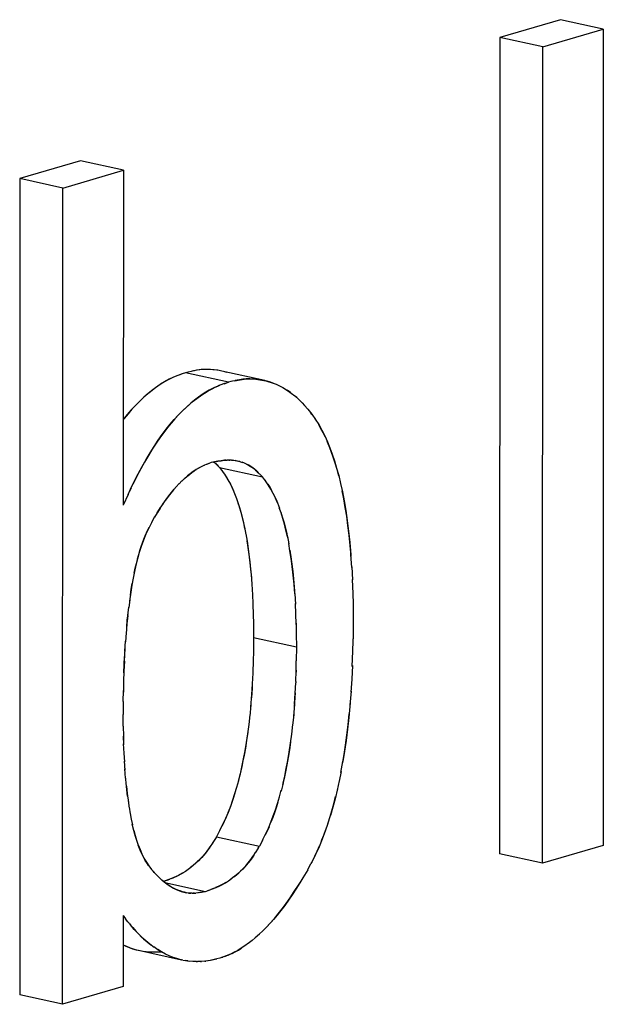
# Model space of a CAD drawing. Units: millimetres. Extents: x 0 to 1189, y 0 to 841.
# Drawn here: x 917 to 918, y 626 to 628 of the extents above; entities that cross this region are included whole.
import ezdxf

# ---------------------------------------------------------------- set-up
doc = ezdxf.new("R2010")
doc.units = ezdxf.units.MM

msp = doc.modelspace()

# ---------------------------------------------------------------- linework, layer by layer
at = {"color": 6, "linetype": 'Continuous'}
for p, q in [((918.01183, 627.56346), (917.90543, 627.53216)), ((918.08739, 627.54671), (918.01183, 627.56346)), ((917.98099, 627.51541), (918.08739, 627.54671)), ((918.08739, 627.54671), (918.08691, 626.10927)), ((917.90543, 627.53216), (917.90495, 626.09471)), ((917.98099, 627.51541), (917.90543, 627.53216)), ((917.98051, 626.07797), (917.98099, 627.51541)), ((917.16747, 627.31506), (917.06107, 627.28376)), ((917.24303, 627.29831), (917.16747, 627.31506)), ((917.13663, 627.26701), (917.24303, 627.29831)), ((917.24303, 627.29831), (917.24283, 626.70836)), ((917.06107, 627.28376), (917.06059, 625.84631)), ((917.13663, 627.26701), (917.06107, 627.28376)), ((917.13615, 625.82956), (917.13663, 627.26701)), ((917.49179, 626.92792), (917.41623, 626.94467)), ((917.42775, 626.92498), (917.35219, 626.94173)), ((917.41208, 626.77501), (917.48764, 626.75826)), ((917.47193, 626.47555), (917.54749, 626.45881)), ((917.40687, 626.1246), (917.48243, 626.10785)), ((917.98051, 626.07797), (917.90495, 626.09471)), ((918.08691, 626.10927), (917.98051, 626.07797)), ((917.3158, 626.0442), (917.38748, 626.02831)), ((917.24259, 625.98568), (917.24255, 625.86086)), ((917.26949, 625.92468), (917.34505, 625.90793)), ((917.24255, 625.86086), (917.13615, 625.82956)), ((917.13615, 625.82956), (917.06059, 625.84631))]:
    msp.add_line(p, q, dxfattribs=at)
at = {"color": 7, "linetype": 'Continuous'}
for p, q in [((917.36234, 626.9442), (917.35671, 626.94286)), ((917.36631, 626.9451), (917.36234, 626.9442)), ((917.36746, 626.94531), (917.36388, 626.94455)), ((917.37264, 626.94626), (917.36631, 626.9451)), ((917.37171, 626.94612), (917.36746, 626.94531)), ((917.37769, 626.94699), (917.37171, 626.94612)), ((917.3801, 626.9472), (917.37264, 626.94626)), ((917.41623, 626.94467), (917.40928, 626.946)), ((917.32367, 626.93036), (917.31657, 626.92654)), ((917.33019, 626.93344), (917.32367, 626.93036)), ((917.3279, 626.93236), (917.3243, 626.93069)), ((917.33734, 626.93639), (917.33019, 626.93344)), ((917.35219, 626.94173), (917.34468, 626.93911)), ((917.35671, 626.94286), (917.35219, 626.94173)), ((917.4379, 626.92745), (917.43227, 626.92611)), ((917.4379, 626.92745), (917.44187, 626.92835)), ((917.44302, 626.92856), (917.43943, 626.9278)), ((917.44187, 626.92835), (917.44824, 626.92951)), ((917.44727, 626.92937), (917.44302, 626.92856)), ((917.45313, 626.93023), (917.44727, 626.92937)), ((917.44824, 626.92951), (917.45566, 626.93045)), ((917.49054, 626.9282), (917.48434, 626.92934)), ((917.49008, 626.92829), (917.49179, 626.92792)), ((917.49626, 626.92684), (917.49054, 626.9282)), ((917.39212, 626.90978), (917.39923, 626.91361)), ((917.39923, 626.91361), (917.40575, 626.91669)), ((917.40345, 626.91561), (917.39986, 626.91394)), ((917.40575, 626.91669), (917.4129, 626.91964)), ((917.42023, 626.92236), (917.42775, 626.92498)), ((917.43227, 626.92611), (917.42775, 626.92498)), ((917.54443, 626.90094), (917.55174, 626.89434)), ((917.55174, 626.89434), (917.55556, 626.89059)), ((917.55556, 626.89059), (917.55323, 626.89294)), ((917.55739, 626.88869), (917.55556, 626.89059)), ((917.55739, 626.88869), (917.56193, 626.88389)), ((917.5639, 626.88173), (917.56047, 626.88543)), ((917.56193, 626.88389), (917.56761, 626.87765)), ((917.56761, 626.87765), (917.57434, 626.86869)), ((917.57486, 626.86796), (917.57307, 626.87038)), ((917.57434, 626.86869), (917.58079, 626.85965)), ((917.58069, 626.85978), (917.57963, 626.86134)), ((917.58069, 626.85978), (917.58682, 626.85032)), ((917.58703, 626.84995), (917.58655, 626.85074)), ((917.58682, 626.85032), (917.59229, 626.84066)), ((917.59069, 626.84363), (917.58703, 626.84995)), ((917.59439, 626.83667), (917.59069, 626.84363)), ((917.59805, 626.82911), (917.59439, 626.83667)), ((917.37542, 626.77381), (917.37919, 626.77592)), ((917.38197, 626.77732), (917.37624, 626.77428)), ((917.37919, 626.77592), (917.38284, 626.77775)), ((917.386, 626.77914), (917.38197, 626.77732)), ((917.38284, 626.77775), (917.386, 626.77914)), ((917.38878, 626.78025), (917.386, 626.77914)), ((917.39228, 626.78157), (917.38878, 626.78025)), ((917.38988, 626.78066), (917.39426, 626.78225)), ((917.39773, 626.78343), (917.39228, 626.78157)), ((917.40359, 626.78474), (917.39773, 626.78343)), ((917.40097, 626.78415), (917.40373, 626.78475)), ((917.40261, 626.78451), (917.40535, 626.78188)), ((917.40277, 626.78438), (917.40479, 626.78241)), ((917.40479, 626.78241), (917.40651, 626.78071)), ((917.40535, 626.78188), (917.40871, 626.7785)), ((917.40731, 626.7799), (917.4099, 626.77726)), ((917.40871, 626.7785), (917.41208, 626.77501)), ((917.4099, 626.77726), (917.41208, 626.77501)), ((917.41208, 626.77501), (917.41733, 626.76795)), ((917.42113, 626.78765), (917.41477, 626.78689)), ((917.41993, 626.78752), (917.42241, 626.78778)), ((917.42402, 626.78785), (917.42113, 626.78765)), ((917.42241, 626.78778), (917.42585, 626.78793)), ((917.43006, 626.78795), (917.42585, 626.78793)), ((917.42882, 626.78794), (917.43049, 626.78792)), ((917.43348, 626.78773), (917.43006, 626.78795)), ((917.43348, 626.78773), (917.4353, 626.7876)), ((917.43712, 626.78736), (917.43502, 626.78762)), ((917.4353, 626.7876), (917.43961, 626.78703)), ((917.44402, 626.78619), (917.43961, 626.78703)), ((917.44004, 626.78695), (917.448, 626.7852)), ((917.448, 626.7852), (917.44402, 626.78619)), ((917.448, 626.7852), (917.45212, 626.78393)), ((917.47413, 626.7714), (917.4707, 626.77416)), ((917.47778, 626.76813), (917.47413, 626.7714)), ((917.26679, 626.75942), (917.26009, 626.74592)), ((917.41629, 626.76934), (917.41774, 626.76736)), ((917.41733, 626.76795), (917.42198, 626.76133)), ((917.42198, 626.76133), (917.427, 626.75338)), ((917.47531, 626.77041), (917.47832, 626.76763)), ((917.48034, 626.76567), (917.47778, 626.76813)), ((917.47832, 626.76763), (917.48034, 626.76567)), ((917.48205, 626.76398), (917.48034, 626.76567)), ((917.48288, 626.76314), (917.48205, 626.76398)), ((917.48288, 626.76314), (917.48546, 626.76052)), ((917.4854, 626.76057), (917.48288, 626.76314)), ((917.48764, 626.75826), (917.4854, 626.76057)), ((917.48546, 626.76052), (917.48764, 626.75826)), ((917.49289, 626.7512), (917.48764, 626.75826)), ((917.25144, 626.72737), (917.25571, 626.73666)), ((917.2566, 626.73853), (917.25385, 626.73261)), ((917.25571, 626.73666), (917.26224, 626.75036)), ((917.33127, 626.73552), (917.33692, 626.74191)), ((917.33605, 626.741), (917.34144, 626.74671)), ((917.34592, 626.75117), (917.34091, 626.74617)), ((917.49185, 626.75259), (917.4933, 626.75061)), ((917.49753, 626.74458), (917.49289, 626.7512)), ((917.50256, 626.73663), (917.49753, 626.74458)), ((917.25144, 626.72737), (917.24283, 626.70836)), ((917.43853, 626.72928), (917.44193, 626.72025)), ((917.30761, 626.70321), (917.30296, 626.69587)), ((917.30369, 626.69705), (917.30851, 626.70453)), ((917.30761, 626.70321), (917.31331, 626.71165)), ((917.51409, 626.71252), (917.51749, 626.70351)), ((917.29278, 626.67882), (917.29857, 626.68863)), ((917.30228, 626.69477), (917.29781, 626.68736)), ((917.30228, 626.69477), (917.30369, 626.69705)), ((917.28752, 626.66819), (917.2826, 626.65755)), ((917.28358, 626.65977), (917.28714, 626.66736)), ((917.28714, 626.66736), (917.28844, 626.67005)), ((917.29278, 626.67882), (917.28752, 626.66819)), ((917.45593, 626.67002), (917.45846, 626.657)), ((917.28119, 626.65427), (917.28358, 626.65977)), ((917.53149, 626.65324), (917.53401, 626.64025)), ((917.64478, 626.59874), (917.64325, 626.62185)), ((917.64474, 626.59995), (917.64588, 626.57708)), ((917.46905, 626.56943), (917.47014, 626.55092)), ((917.6458, 626.5778), (917.64664, 626.55327)), ((917.47011, 626.55206), (917.4709, 626.53397)), ((917.54461, 626.55265), (917.5457, 626.53417)), ((917.64658, 626.55588), (917.64705, 626.53194)), ((917.25079, 626.51417), (917.25252, 626.52887)), ((917.25426, 626.54209), (917.25246, 626.52841)), ((917.47085, 626.53459), (917.47142, 626.51518)), ((917.54645, 626.51721), (917.54567, 626.53529)), ((917.64705, 626.53194), (917.64742, 626.50295)), ((917.47137, 626.51751), (917.47169, 626.4984)), ((917.54698, 626.49842), (917.5464, 626.51784)), ((917.47169, 626.4984), (917.47193, 626.47555)), ((917.54692, 626.50076), (917.54724, 626.48165)), ((917.64742, 626.50295), (917.64704, 626.47302)), ((917.24791, 626.48388), (917.24672, 626.46784)), ((917.54724, 626.48165), (917.54749, 626.45881)), ((917.24567, 626.45121), (917.2468, 626.46929)), ((917.47193, 626.47555), (917.47171, 626.4514)), ((917.54749, 626.45881), (917.54727, 626.43465)), ((917.64657, 626.44774), (917.64704, 626.47302)), ((917.24475, 626.434), (917.24593, 626.45602)), ((917.47171, 626.4514), (917.47142, 626.43362)), ((917.6458, 626.42459), (917.64665, 626.45119)), ((917.47142, 626.43362), (917.47083, 626.41461)), ((917.47144, 626.43477), (917.47137, 626.43116)), ((917.54698, 626.41686), (917.54727, 626.43465)), ((917.64592, 626.42642), (917.64483, 626.40236)), ((917.47075, 626.41251), (917.46983, 626.394)), ((917.47083, 626.41461), (917.47075, 626.41251)), ((917.54639, 626.39785), (917.54698, 626.41686)), ((917.547, 626.41801), (917.54692, 626.41441)), ((917.24342, 626.3979), (917.24306, 626.37904)), ((917.46983, 626.394), (917.46858, 626.37506)), ((917.46986, 626.39457), (917.46936, 626.38646)), ((917.54538, 626.37724), (917.5463, 626.39575)), ((917.54639, 626.39785), (917.5463, 626.39575)), ((917.64479, 626.40231), (917.6434, 626.37903)), ((917.24287, 626.36255), (917.2431, 626.3822)), ((917.46858, 626.37506), (917.4668, 626.35291)), ((917.46936, 626.38646), (917.46816, 626.36934)), ((917.54414, 626.3583), (917.54538, 626.37724)), ((917.54541, 626.37781), (917.54492, 626.36971)), ((917.64353, 626.38091), (917.64167, 626.35652)), ((917.24287, 626.36255), (917.24271, 626.33965)), ((917.46714, 626.35679), (917.46528, 626.33718)), ((917.54414, 626.3583), (917.54236, 626.33616)), ((917.54492, 626.36971), (917.54372, 626.35259)), ((917.24286, 626.31932), (917.24271, 626.33965)), ((917.46551, 626.3392), (917.46365, 626.3223)), ((917.54269, 626.34002), (917.54084, 626.32043)), ((917.24286, 626.31932), (917.2431, 626.30182)), ((917.24305, 626.30473), (917.24345, 626.28811)), ((917.24354, 626.28654), (917.2431, 626.30182)), ((917.24411, 626.27185), (917.24345, 626.28811)), ((917.24407, 626.27208), (917.24489, 626.25664)), ((917.24587, 626.24179), (917.24482, 626.25775)), ((917.6257, 626.23774), (917.62921, 626.25685)), ((917.24699, 626.22756), (917.24567, 626.24425)), ((917.44842, 626.2356), (917.44495, 626.22179)), ((917.62605, 626.23939), (917.62268, 626.22274)), ((917.24826, 626.21394), (917.24666, 626.23134)), ((917.44536, 626.22331), (917.44212, 626.21149)), ((917.52398, 626.21884), (917.52051, 626.20504)), ((917.62272, 626.22298), (917.61914, 626.20686)), ((917.25133, 626.18863), (917.2534, 626.17479)), ((917.2531, 626.17694), (917.25509, 626.16497)), ((917.25499, 626.16582), (917.25696, 626.1553)), ((917.25685, 626.15567), (917.25904, 626.14536)), ((917.26129, 626.13588), (917.25869, 626.14692)), ((917.42031, 626.15143), (917.4168, 626.14411)), ((917.4237, 626.15904), (917.42031, 626.15143)), ((917.60258, 626.14765), (917.6072, 626.1623)), ((917.41282, 626.13617), (917.40687, 626.1246)), ((917.41768, 626.14593), (917.41239, 626.1353)), ((917.49586, 626.13468), (917.49236, 626.12736)), ((917.49926, 626.14229), (917.49586, 626.13468)), ((917.40017, 626.11398), (917.39692, 626.10901)), ((917.40485, 626.12138), (917.3994, 626.1128)), ((917.40687, 626.1246), (917.40485, 626.12138)), ((917.48838, 626.11942), (917.48243, 626.10785)), ((917.48795, 626.11855), (917.49324, 626.12918)), ((917.39692, 626.10901), (917.39003, 626.09922)), ((917.47257, 626.0924), (917.47574, 626.09725)), ((917.48042, 626.10464), (917.47497, 626.09606)), ((917.48042, 626.10464), (917.48243, 626.10785)), ((917.27921, 626.08715), (917.28368, 626.07958)), ((917.28368, 626.07958), (917.28784, 626.07336)), ((917.28748, 626.07389), (917.28421, 626.07871)), ((917.46559, 626.08248), (917.47248, 626.09227)), ((917.56734, 626.06647), (917.5731, 626.07757)), ((917.57488, 626.08105), (917.5731, 626.07757)), ((917.58105, 626.09345), (917.57488, 626.08105)), ((917.28868, 626.07218), (917.28748, 626.07389)), ((917.28784, 626.07336), (917.29258, 626.06675)), ((917.29258, 626.06675), (917.29758, 626.06138)), ((917.34712, 626.06047), (917.33973, 626.0564)), ((917.34746, 626.06069), (917.34268, 626.05794)), ((917.36188, 626.07068), (917.35679, 626.06686)), ((917.56734, 626.06647), (917.55897, 626.0524)), ((917.30248, 626.05628), (917.30731, 626.05152)), ((917.30731, 626.05152), (917.31079, 626.04836)), ((917.31285, 626.04654), (917.31079, 626.04836)), ((917.31716, 626.04312), (917.31285, 626.04654)), ((917.31831, 626.04733), (917.31385, 626.04574)), ((917.32125, 626.04846), (917.31541, 626.0463)), ((917.33047, 626.05205), (917.31831, 626.04733)), ((917.32418, 626.04957), (917.32125, 626.04846)), ((917.33693, 626.05499), (917.33047, 626.05205)), ((917.33973, 626.0564), (917.33693, 626.05499)), ((917.34268, 626.05794), (917.33782, 626.0554)), ((917.41524, 626.03963), (917.4226, 626.04368)), ((917.42301, 626.04394), (917.41824, 626.04119)), ((917.43737, 626.05388), (917.43235, 626.05012)), ((917.55344, 626.04325), (917.54666, 626.03243)), ((917.55117, 626.03957), (917.55436, 626.04477)), ((917.55897, 626.0524), (917.55344, 626.04325)), ((917.3493, 626.02712), (917.35159, 626.02656)), ((917.35159, 626.02656), (917.35378, 626.02612)), ((917.35802, 626.02547), (917.35378, 626.02612)), ((917.35784, 626.02551), (917.36188, 626.0252)), ((917.36188, 626.0252), (917.35802, 626.02547)), ((917.36787, 626.0253), (917.3659, 626.02519)), ((917.36621, 626.02519), (917.37022, 626.02546)), ((917.37435, 626.02594), (917.37022, 626.02546)), ((917.37509, 626.02605), (917.37401, 626.02589)), ((917.37747, 626.02643), (917.37509, 626.02605)), ((917.385, 626.02781), (917.37747, 626.02643)), ((917.37747, 626.02643), (917.38312, 626.02744)), ((917.38312, 626.02744), (917.38748, 626.02831)), ((917.38748, 626.02831), (917.39385, 626.03058)), ((917.39378, 626.03058), (917.39096, 626.02955)), ((917.40599, 626.03529), (917.41246, 626.03823)), ((917.41246, 626.03823), (917.41524, 626.03963)), ((917.41824, 626.04119), (917.41337, 626.03865)), ((917.54373, 626.02796), (917.55117, 626.03957)), ((917.36401, 626.02519), (917.36188, 626.0252)), ((917.36401, 626.02519), (917.36621, 626.02519)), ((917.24259, 625.98568), (917.24679, 625.98028)), ((917.25099, 625.97496), (917.24679, 625.98028)), ((917.25551, 625.9693), (917.25099, 625.97496)), ((917.25414, 625.97102), (917.25635, 625.96831)), ((917.26207, 625.96158), (917.25551, 625.9693)), ((917.25635, 625.96831), (917.2595, 625.96454)), ((917.48892, 625.95941), (917.48147, 625.95238)), ((917.46933, 625.94195), (917.46268, 625.93678)), ((917.47575, 625.94731), (917.46889, 625.94159)), ((917.48232, 625.95314), (917.47516, 625.94679)), ((917.26636, 625.92547), (917.26949, 625.92468)), ((917.26636, 625.92547), (917.27176, 625.92425)), ((917.26949, 625.92468), (917.27794, 625.92315)), ((917.27717, 625.92329), (917.28044, 625.92284)), ((917.27794, 625.92315), (917.28281, 625.92254)), ((917.28281, 625.92254), (917.28882, 625.92202)), ((917.28882, 625.92202), (917.28952, 625.92196)), ((917.28952, 625.92196), (917.29612, 625.9217)), ((917.29612, 625.9217), (917.29838, 625.9217)), ((917.3039, 625.92555), (917.29654, 625.93053)), ((917.29838, 625.9217), (917.30404, 625.92178)), ((917.30286, 625.92176), (917.30528, 625.92188)), ((917.3039, 625.92555), (917.31036, 625.92171)), ((917.30404, 625.92178), (917.30952, 625.92221)), ((917.30528, 625.92188), (917.30955, 625.92219)), ((917.44416, 625.92446), (917.43701, 625.9206)), ((917.46306, 625.93706), (917.45652, 625.93235)), ((917.34061, 625.90901), (917.34611, 625.90772)), ((917.34505, 625.90793), (917.34247, 625.90858)), ((917.34773, 625.90741), (917.34505, 625.90793)), ((917.34773, 625.90741), (917.35246, 625.90655)), ((917.35611, 625.90607), (917.3518, 625.90667)), ((917.35246, 625.90655), (917.35868, 625.90574)), ((917.365, 625.90521), (917.35813, 625.90581)), ((917.37165, 625.90495), (917.36492, 625.90522)), ((917.37113, 625.90495), (917.37361, 625.90495)), ((917.3796, 625.90503), (917.37361, 625.90495)), ((917.37846, 625.90501), (917.3807, 625.90512)), ((917.38638, 625.90556), (917.3796, 625.90503)), ((917.38638, 625.90556), (917.38799, 625.90572)), ((917.39541, 625.90689), (917.38759, 625.90568)), ((917.39362, 625.90661), (917.40721, 625.90955)), ((917.40721, 625.90955), (917.39541, 625.90689)), ((917.41242, 625.91084), (917.40721, 625.90955)), ((917.41588, 625.91202), (917.41242, 625.91084)), ((917.42533, 625.9154), (917.41588, 625.91202)), ((917.41588, 625.91202), (917.41774, 625.91267)), ((917.43261, 625.91848), (917.42533, 625.9154)), ((917.43219, 625.91829), (917.43443, 625.9193)), ((917.43701, 625.9206), (917.43261, 625.91848))]:
    msp.add_line(p, q, dxfattribs=at)
for points in [[(917.40928, 626.946), (917.40285, 626.94689), (917.39637, 626.94745), (917.38999, 626.94765), (917.38379, 626.9475), (917.37769, 626.94699)], [(917.41175, 626.94553), (917.40745, 626.94629), (917.40052, 626.94714), (917.39363, 626.94759), (917.38683, 626.94761), (917.3801, 626.9472)], [(917.42469, 626.94237), (917.42176, 626.9433), (917.41623, 626.94467)], [(917.3243, 626.93069), (917.31836, 626.92759), (917.31223, 626.92399), (917.30592, 626.91988), (917.29941, 626.91528), (917.2927, 626.91016), (917.2859, 626.90456), (917.27899, 626.89845), (917.27198, 626.89185), (917.26383, 626.88366)], [(917.34213, 626.93814), (917.33897, 626.93695), (917.33591, 626.93576), (917.33291, 626.93454), (917.32997, 626.93329), (917.3279, 626.93236)], [(917.34819, 626.94034), (917.34539, 626.93934), (917.33734, 626.93639)], [(917.48434, 626.92934), (917.47803, 626.93017), (917.47157, 626.93071), (917.46523, 626.9309), (917.45912, 626.93074), (917.45313, 626.93023)], [(917.45566, 626.93045), (917.4624, 626.93086), (917.4692, 626.93084), (917.47608, 626.93039), (917.48302, 626.92954), (917.49008, 626.92829)], [(917.49179, 626.92792), (917.49733, 626.92654), (917.50464, 626.92422), (917.51178, 626.92135), (917.5187, 626.91803), (917.52546, 626.91431)], [(917.26224, 626.75036), (917.26895, 626.76371), (917.27582, 626.77662), (917.28281, 626.78901), (917.28989, 626.80084), (917.29704, 626.81213), (917.3042, 626.82282), (917.31133, 626.83292), (917.31843, 626.84241), (917.32549, 626.85125), (917.33247, 626.8594), (917.33938, 626.8669), (917.3462, 626.87383), (917.35289, 626.8802), (917.35944, 626.88608), (917.36597, 626.89157), (917.37246, 626.89667), (917.37892, 626.90137), (917.38548, 626.90575), (917.39212, 626.90978)], [(917.39986, 626.91394), (917.39394, 626.91085), (917.38784, 626.90727), (917.38156, 626.90318), (917.37508, 626.89861), (917.36841, 626.89353), (917.36161, 626.88794), (917.35461, 626.88176), (917.34748, 626.87507), (917.34048, 626.86804), (917.33375, 626.8608), (917.32716, 626.85323), (917.32055, 626.84514), (917.31392, 626.83651), (917.30728, 626.82736), (917.30059, 626.8176), (917.29383, 626.8072), (917.28703, 626.79619), (917.28025, 626.78456), (917.27351, 626.7723), (917.26679, 626.75942)], [(917.31657, 626.92654), (917.30993, 626.92251), (917.30338, 626.91813), (917.29692, 626.91343), (917.29043, 626.90833), (917.2839, 626.90284), (917.27735, 626.89696), (917.27066, 626.89059)], [(917.41769, 626.92139), (917.41453, 626.9202), (917.41146, 626.91901), (917.40846, 626.91779), (917.40553, 626.91654), (917.40345, 626.91561)], [(917.42375, 626.92359), (917.42095, 626.92259), (917.4129, 626.91964)], [(917.52519, 626.91452), (917.51929, 626.9178), (917.51354, 626.92062), (917.50784, 626.92303), (917.50209, 626.9251), (917.49626, 626.92684)], [(917.52519, 626.91452), (917.53203, 626.91022), (917.53834, 626.90577), (917.54443, 626.90094)], [(917.55323, 626.89294), (917.54795, 626.89789), (917.54251, 626.90251), (917.53693, 626.90681), (917.53113, 626.91083)], [(917.26499, 626.8848), (917.25807, 626.87733), (917.25117, 626.86943), (917.24432, 626.86106), (917.24288, 626.85919)], [(917.26383, 626.88366), (917.25692, 626.87616), (917.24994, 626.86801), (917.24288, 626.85917)], [(917.59229, 626.84066), (917.59729, 626.83068), (917.60197, 626.82023), (917.60636, 626.80938), (917.61048, 626.79817), (917.61443, 626.78633), (917.61822, 626.77387), (917.62183, 626.76079), (917.62529, 626.74683)], [(917.62221, 626.75933), (917.61903, 626.77115), (917.61572, 626.78227), (917.61233, 626.7928), (917.60884, 626.80278), (917.60528, 626.81216), (917.60167, 626.82094)], [(917.37624, 626.77428), (917.37104, 626.77111), (917.36588, 626.76766), (917.36078, 626.76394), (917.35574, 626.75993), (917.35075, 626.75563), (917.3458, 626.75104)], [(917.35037, 626.75531), (917.35478, 626.75911), (917.3591, 626.76261), (917.36334, 626.76584), (917.36749, 626.76877), (917.37152, 626.77142)], [(917.41477, 626.78689), (917.40927, 626.78592), (917.40359, 626.78474)], [(917.40662, 626.78534), (917.40941, 626.78589), (917.41212, 626.78639), (917.41478, 626.78683), (917.41738, 626.78721), (917.41993, 626.78752)], [(917.4707, 626.77416), (917.46716, 626.77666), (917.46352, 626.77887), (917.45978, 626.78081), (917.45592, 626.78252), (917.45195, 626.78399)], [(917.45957, 626.78092), (917.46291, 626.77922), (917.46605, 626.77737), (917.46915, 626.7753), (917.47225, 626.77297), (917.47531, 626.77041)], [(917.42154, 626.762), (917.42484, 626.75695), (917.428, 626.75162)], [(917.31242, 626.71038), (917.3181, 626.71843), (917.32288, 626.72489), (917.32764, 626.731), (917.33233, 626.73669)], [(917.427, 626.75338), (917.43119, 626.74566), (917.43499, 626.73767), (917.43853, 626.72928)], [(917.43103, 626.74599), (917.43389, 626.74013), (917.43661, 626.73398), (917.43928, 626.72737)], [(917.4971, 626.74525), (917.5004, 626.7402), (917.50356, 626.73487)], [(917.51409, 626.71252), (917.51055, 626.72092), (917.50675, 626.72891), (917.50256, 626.73663)], [(917.62526, 626.74679), (917.62855, 626.73192), (917.63157, 626.7161), (917.63438, 626.69927), (917.63696, 626.68141), (917.63933, 626.66257), (917.64144, 626.64273), (917.64325, 626.62185)], [(917.33127, 626.73552), (917.32656, 626.72973), (917.32186, 626.72358), (917.31715, 626.71712)], [(917.44182, 626.72056), (917.4449, 626.71153), (917.44784, 626.70198), (917.45067, 626.69191), (917.45336, 626.68132), (917.45593, 626.67002)], [(917.50659, 626.72924), (917.50945, 626.72338), (917.51217, 626.71723), (917.51484, 626.71062)], [(917.6435, 626.6187), (917.64194, 626.63762), (917.64014, 626.65557), (917.63813, 626.67272), (917.63592, 626.68912), (917.63351, 626.70472), (917.63093, 626.71954), (917.62818, 626.73356)], [(917.44454, 626.71269), (917.44707, 626.70464), (917.44953, 626.69615), (917.45192, 626.68718), (917.4542, 626.67767), (917.45638, 626.66761)], [(917.53149, 626.65324), (917.52893, 626.66455), (917.52624, 626.67514), (917.52341, 626.68521), (917.52046, 626.69477), (917.51739, 626.7038)], [(917.52009, 626.69594), (917.52262, 626.6879), (917.52509, 626.6794), (917.52748, 626.67043), (917.52976, 626.66092), (917.53194, 626.65086)], [(917.2826, 626.65755), (917.27822, 626.64675), (917.27441, 626.63589), (917.27105, 626.62501), (917.26797, 626.61396), (917.26517, 626.60278), (917.26263, 626.59147), (917.26029, 626.57977), (917.25814, 626.56765), (917.25615, 626.55516), (917.25393, 626.5397)], [(917.26791, 626.6138), (917.26999, 626.6214), (917.27212, 626.62868), (917.27432, 626.63561), (917.27656, 626.64219), (917.27885, 626.64841), (917.28119, 626.65427)], [(917.45833, 626.65791), (917.46055, 626.64505), (917.46258, 626.63142), (917.46447, 626.61703), (917.46621, 626.6019), (917.46774, 626.58604), (917.46905, 626.56943)], [(917.46041, 626.64581), (917.46223, 626.63403), (917.46393, 626.62167), (917.46548, 626.60874), (917.46689, 626.59529), (917.46817, 626.58127), (917.46925, 626.5665)], [(917.54461, 626.55265), (917.5433, 626.56926), (917.54177, 626.58512), (917.54004, 626.60025), (917.53815, 626.61464), (917.53611, 626.62827), (917.53389, 626.64113)], [(917.53596, 626.62907), (917.53779, 626.61728), (917.53948, 626.60492), (917.54104, 626.59199), (917.54245, 626.57854), (917.54372, 626.56452), (917.54481, 626.54975)], [(917.26209, 626.58884), (917.26395, 626.59754), (917.26589, 626.60586)], [(917.25541, 626.55024), (917.25697, 626.56047), (917.2586, 626.57032)], [(917.25079, 626.51417), (917.24926, 626.49933), (917.24776, 626.48205)], [(917.2488, 626.49431), (917.24994, 626.5062), (917.25118, 626.51772)], [(917.24391, 626.41323), (917.24447, 626.42799), (917.24515, 626.44225)], [(917.24475, 626.434), (917.24399, 626.41622), (917.24342, 626.3979)], [(917.64201, 626.36042), (917.63965, 626.33488), (917.63738, 626.31408), (917.63488, 626.29412), (917.63215, 626.27505), (917.62921, 626.25685)], [(917.62856, 626.25318), (917.63125, 626.26931), (917.63378, 626.28614), (917.63613, 626.30367), (917.63829, 626.32191), (917.64025, 626.34081)], [(917.4636, 626.32221), (917.46153, 626.3061), (917.4592, 626.29062), (917.45669, 626.27586), (917.45405, 626.26175), (917.4513, 626.24834), (917.44842, 626.2356)], [(917.52398, 626.21884), (917.52685, 626.23157), (917.52961, 626.24498), (917.53225, 626.25909), (917.53475, 626.27385), (917.53709, 626.28933), (917.5392, 626.30553), (917.54106, 626.32243)], [(917.46176, 626.30793), (917.45976, 626.29417), (917.45761, 626.28086), (917.4553, 626.26807), (917.45287, 626.25577), (917.45034, 626.24395), (917.44769, 626.23262)], [(917.53732, 626.29118), (917.53532, 626.27742), (917.53316, 626.26411), (917.53085, 626.25132), (917.52843, 626.23902), (917.52589, 626.2272), (917.52324, 626.21587)], [(917.25036, 626.19588), (917.249, 626.20715), (917.24777, 626.21897)], [(917.24826, 626.21394), (917.24971, 626.20095), (917.25182, 626.1851)], [(917.44212, 626.21147), (917.43873, 626.20013), (917.4351, 626.18896), (917.43124, 626.17799), (917.42713, 626.16727), (917.42263, 626.1566), (917.41768, 626.14593)], [(917.4392, 626.20165), (917.43622, 626.19228), (917.43322, 626.18343), (917.43016, 626.17504), (917.42699, 626.16692)], [(917.49324, 626.12918), (917.49819, 626.13984), (917.50269, 626.15052), (917.5068, 626.16123), (917.51066, 626.1722), (917.51428, 626.18337), (917.51768, 626.19473), (917.52091, 626.20655)], [(917.61961, 626.20892), (917.61537, 626.19147), (917.61138, 626.17663), (917.6072, 626.1623)], [(917.51475, 626.1849), (917.51178, 626.17554), (917.50878, 626.16668), (917.50572, 626.15829), (917.50255, 626.15018)], [(917.60613, 626.15877), (917.60964, 626.17047), (917.61305, 626.18274), (917.61638, 626.19554)], [(917.60274, 626.14816), (917.59797, 626.13423), (917.59288, 626.12059), (917.58727, 626.107), (917.58105, 626.09345)], [(917.26697, 626.11647), (917.26475, 626.12347), (917.26262, 626.13088), (917.26061, 626.13869)], [(917.26129, 626.13588), (917.26373, 626.12688), (917.26634, 626.11837), (917.26925, 626.10988)], [(917.59176, 626.11776), (917.59547, 626.12732), (917.59904, 626.1372)], [(917.26918, 626.11013), (917.27225, 626.10217), (917.27555, 626.09453), (917.27921, 626.08715)], [(917.28421, 626.07871), (917.28156, 626.08298), (917.27896, 626.08763), (917.27644, 626.09264), (917.27398, 626.098), (917.27158, 626.10373), (917.26925, 626.10988)], [(917.39702, 626.10915), (917.39375, 626.10435), (917.39048, 626.09983), (917.38721, 626.09558), (917.384, 626.09169), (917.38079, 626.08808), (917.37737, 626.0845), (917.37369, 626.08088), (917.3698, 626.07729), (917.36571, 626.07377), (917.36136, 626.07028)], [(917.39003, 626.09922), (917.38647, 626.09467), (917.38277, 626.0903), (917.37894, 626.08612), (917.37493, 626.08207), (917.37075, 626.07815), (917.36641, 626.07436), (917.36188, 626.07068)], [(917.57972, 626.0907), (917.58387, 626.0994), (917.58788, 626.10842)], [(917.47257, 626.0924), (917.46931, 626.0876), (917.46604, 626.08308), (917.46277, 626.07883), (917.45956, 626.07494), (917.45634, 626.07133), (917.45293, 626.06775), (917.44925, 626.06413), (917.44536, 626.06054), (917.44126, 626.05702), (917.43691, 626.05354)], [(917.43737, 626.05388), (917.44191, 626.05757), (917.44626, 626.06136), (917.45046, 626.0653), (917.45448, 626.06936), (917.45833, 626.07355), (917.46203, 626.07792), (917.46559, 626.08248)], [(917.30248, 626.05628), (917.29739, 626.06162), (917.29529, 626.06384)], [(917.35715, 626.06712), (917.35224, 626.06371), (917.34712, 626.06047)], [(917.30421, 626.05462), (917.30199, 626.05686), (917.29972, 626.05919)], [(917.31072, 626.04842), (917.30857, 626.0504), (917.3064, 626.05247)], [(917.31243, 626.04691), (917.31686, 626.04329), (917.32163, 626.03986)], [(917.33782, 626.0554), (917.33521, 626.05419), (917.33254, 626.053), (917.32981, 626.05183), (917.32703, 626.05069)], [(917.4226, 626.04368), (917.42772, 626.04691), (917.43264, 626.05032)], [(917.34278, 626.02911), (917.33869, 626.0307), (917.33445, 626.03258), (917.33011, 626.03474), (917.32577, 626.03722), (917.32146, 626.04001)], [(917.32163, 626.03986), (917.32639, 626.03685), (917.33111, 626.03423), (917.33578, 626.03196), (917.34037, 626.03003), (917.34487, 626.02841), (917.3493, 626.02712)], [(917.35378, 626.02612), (917.35067, 626.02678), (917.34677, 626.02782), (917.34278, 626.02911)], [(917.39378, 626.03058), (917.40003, 626.03288), (917.40599, 626.03529)], [(917.40258, 626.03394), (917.39974, 626.03283), (917.3968, 626.03171)], [(917.41337, 626.03865), (917.41077, 626.03744), (917.4081, 626.03625), (917.40537, 626.03508)], [(917.54666, 626.03243), (917.53999, 626.02225), (917.5334, 626.01267), (917.52684, 626.00355), (917.52031, 625.99489), (917.51382, 625.98673), (917.50732, 625.979), (917.5008, 625.9717), (917.49431, 625.96483), (917.48785, 625.95839)], [(917.48892, 625.95941), (917.49551, 625.96607), (917.50213, 625.97316), (917.50882, 625.98078), (917.51555, 625.9889), (917.52235, 625.99755), (917.5293, 626.00692), (917.53644, 626.01708), (917.54373, 626.02796)], [(917.2595, 625.96454), (917.26567, 625.95762), (917.27191, 625.95115), (917.2782, 625.94513), (917.28458, 625.93958), (917.29101, 625.93449)], [(917.29744, 625.92981), (917.28955, 625.93565), (917.28258, 625.94129), (917.27565, 625.9475), (917.26878, 625.95429), (917.26207, 625.96158)], [(917.24257, 625.93437), (917.24716, 625.93216), (917.25321, 625.92962), (917.25931, 625.92745), (917.26552, 625.92566)], [(917.24257, 625.93437), (917.24825, 625.93168), (917.25499, 625.92896), (917.2617, 625.92671), (917.26636, 625.92547)], [(917.31706, 625.91812), (917.31031, 625.92178), (917.30348, 625.92591)], [(917.43443, 625.9193), (917.43976, 625.92198), (917.44528, 625.92509), (917.451, 625.92865)], [(917.45693, 625.93263), (917.45035, 625.92823), (917.44416, 625.92446)], [(917.31668, 625.91831), (917.32279, 625.91538), (917.32876, 625.91288), (917.33471, 625.91076), (917.34061, 625.90901)], [(917.34247, 625.90858), (917.33726, 625.90996), (917.33055, 625.91221), (917.32382, 625.91493), (917.31706, 625.91812)], [(917.4203, 625.91358), (917.42278, 625.91449), (917.4252, 625.9154), (917.42758, 625.91634), (917.42991, 625.9173), (917.43219, 625.91829)]]:
    msp.add_lwpolyline(points, dxfattribs=at)

doc.saveas('drawing.dxf')
